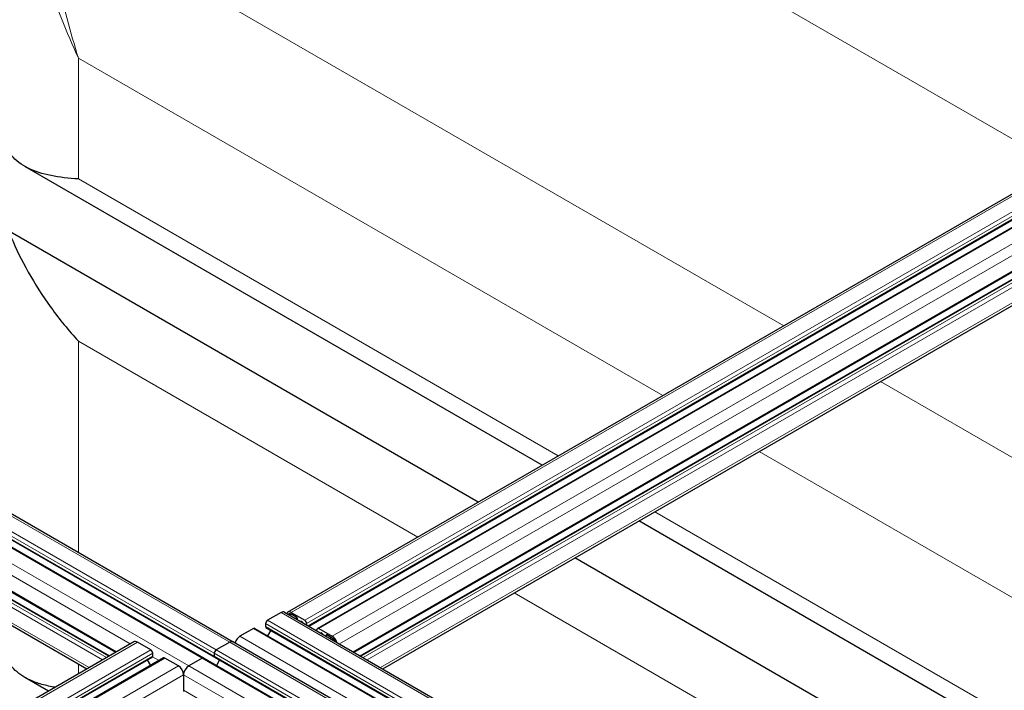
# Model space of a CAD drawing. Units: millimetres. Extents: x 0 to 14700, y 0 to 10395.
# Drawn here: x 5456 to 5999, y 6114 to 6483 of the extents above; entities that cross this region are included whole.
import ezdxf

# ---------------------------------------------------------------- set-up
doc = ezdxf.new("R2010")
doc.units = ezdxf.units.MM
doc.header["$LTSCALE"] = 35
doc.layers.add('Sichtbar (ISO)', color=7, linetype='Continuous', lineweight=25)
doc.layers.add('Tangential', color=7, linetype='Continuous', lineweight=9, true_color=0xbfbfbf)

msp = doc.modelspace()

# ---------------------------------------------------------------- linework, layer by layer
at = {"layer": 'Sichtbar (ISO)'}
for p, q in [((5603.96, 6156.58), (6169.64, 6483.18)), ((5615.56, 6148.93), (6179.92, 6474.77)), ((5620.41, 6147.68), (6186.1, 6474.28)), ((5640.45, 6134.56), (6196.79, 6455.76)), ((5643.96, 6132.53), (6194.13, 6450.17)), ((5656.39, 6125.36), (6196.27, 6437.06)), ((5744.33, 6237.63), (5459.02, 6402.35)), ((5709.07, 6217.27), (5407.84, 6391.18)), ((5248.75, 6328.05), (5574.01, 6140.26)), ((5238.47, 6319.64), (5563.74, 6131.84)), ((5232.3, 6319.15), (5557.56, 6131.36)), ((5221.6, 6300.63), (5509.24, 6134.56)), ((5224.27, 6295.04), (5505.73, 6132.53)), ((5222.12, 6281.93), (5493.31, 6125.36)), ((5981.21, 6100.87), (5797.59, 6206.88)), ((5945.95, 6080.51), (5762.32, 6186.52)), ((5602.3, 6156.58), (6026.57, 5911.64)), ((5600.3, 6156.39), (5592.88, 6152.1)), ((5605.96, 6156.39), (5613.38, 6152.1)), ((5609, 6153.65), (5605.96, 6155.41)), ((5609.35, 6152.51), (5609.35, 6153.04)), ((5585.1, 6147.61), (5577.67, 6143.32)), ((5585.85, 6147.68), (6010.11, 5902.73)), ((5591.82, 6150.26), (5591.82, 6148.63)), ((5592.02, 6148.17), (6016.29, 5903.22)), ((5594.69, 6146.63), (5592.94, 6143.59)), ((5614.44, 6150.26), (5614.44, 6149.57)), ((5620.1, 6146.31), (5620.1, 6147)), ((5621.16, 6147.61), (5628.59, 6143.32)), ((5519.11, 6140.25), (4981.71, 5829.99)), ((5574.02, 6140.25), (5998.28, 5895.31)), ((5625.19, 6143.89), (5625.19, 6143.37)), ((5628.59, 6142.34), (5625.55, 6144.1)), ((5528.53, 6135.77), (5521.11, 6140.06)), ((5572.02, 6140.06), (5564.59, 6135.77)), ((5572.02, 6140.06), (5564.59, 6135.77)), ((5529.38, 6131.84), (4991.98, 5821.57)), ((5535.56, 6131.35), (4998.16, 5821.08)), ((5528.47, 6127.26), (5526.72, 6130.3)), ((5529.59, 6132.3), (5529.59, 6133.93)), ((5543.73, 6126.99), (5536.31, 6131.28)), ((5556.82, 6131.28), (5549.39, 6126.99)), ((5556.82, 6131.28), (5549.39, 6126.99)), ((5557.57, 6131.35), (5981.83, 5886.4)), ((5563.53, 6133.93), (5563.53, 6132.3)), ((5563.53, 6133.93), (5563.53, 6132.3)), ((5563.74, 6131.84), (5988, 5886.89)), ((5566.41, 6130.3), (5564.65, 6127.26)), ((5566.41, 6130.3), (5564.65, 6127.26)), ((5472.1, 6113.11), (5459.02, 6120.66)), ((5546.56, 6122.11), (5546.56, 6122.09)), ((5546.56, 6122.09), (5546.56, 6113.52))]:
    msp.add_line(p, q, dxfattribs=at)
for centre, major_axis, start_param, end_param in [((5600.3, 6153.12), (2, 3.46), 0, 0.785398), ((5605.96, 6153.12), (-2, 3.46), 5.497787, 6.641495), ((5592.88, 6150.88), (-0.75, -1.3), 3.926991, 5.497787), ((5605.96, 6153.12), (-1.4, 2.42), 5.497787, 6.435362), ((5609, 6153.24), (-0.25, 0.433), 3.926991, 5.497787), ((5611.97, 6149.24), (-1.25, 2.17), 5.497666, 6.027891), ((5611.97, 6150.88), (-0.25, 0.433), 4.246148, 5.497666), ((5613.38, 6150.88), (0.75, -1.3), 0.785398, 2.356194), ((5585.1, 6146.38), (0.75, 1.3), 0, 0.785398), ((5592.52, 6149.04), (-0.5, -0.866), 5.497787, 6.283185), ((5621.16, 6146.38), (-0.75, 1.3), 5.497787, 7.068583), ((5521.11, 6136.79), (-2, 3.46), 5.497787, 6.283185), ((5572.02, 6136.79), (2, 3.46), 0, 0.785398), ((5577.67, 6140.06), (-2, -3.46), 3.926991, 5.139474), ((5622.58, 6144.75), (-0.25, 0.433), 5.497718, 6.749427), ((5622.58, 6143.12), (-1.25, 2.17), 4.967683, 5.497718), ((5625.55, 6143.69), (-0.25, 0.433), 5.497787, 7.068583), ((5628.59, 6140.06), (2, -3.46), 1.212487, 2.356194), ((5628.59, 6140.06), (-1.4, 2.42), 4.560212, 5.497787), ((5528.53, 6134.55), (-0.75, 1.3), 3.926991, 5.497787), ((5564.59, 6134.55), (-0.75, -1.3), 3.926991, 5.497787), ((5564.59, 6134.55), (-0.75, -1.3), 3.926991, 5.497787), ((5528.88, 6132.71), (0.5, -0.866), 0, 0.261823), ((5528.88, 6132.71), (0.5, -0.866), 0.281252, 0.785398), ((5536.31, 6130.05), (-0.75, 1.3), 5.497787, 6.283185), ((5556.82, 6130.05), (0.75, 1.3), 0, 0.785398), ((5564.24, 6132.71), (-0.5, -0.866), 5.497787, 6.283185), ((5564.24, 6132.71), (-0.5, -0.866), 5.497787, 6.293394), ((5543.73, 6123.73), (-2, 3.46), 3.931221, 5.497787), ((5549.39, 6123.73), (-2, -3.46), 3.926991, 5.497787), ((5549.39, 6123.73), (-2, -3.46), 3.926991, 5.497787), ((5547.62, 6114.13), (-0.75, -1.3), 5.497787, 6.283185)]:
    msp.add_ellipse(centre, major_axis=major_axis, ratio=0.57735, start_param=start_param, end_param=end_param, dxfattribs=at)
for points, knots in [([(5488.58, 6395.43), (5483.3, 6395.76), (5478.21, 6396.32), (5468.85, 6398.2), (5464.59, 6399.52), (5457.2, 6403.18), (5454.08, 6405.53), (5450.37, 6410.06), (5449.3, 6411.74), (5447.82, 6414.8), (5447.32, 6416.05), (5446.88, 6417.38)], [0, 0, 0, 0, 2.452645, 2.452645, 4.905291, 4.905291, 7.357936, 7.357936, 8.584259, 8.584259, 9.346685, 9.346685, 9.346685, 9.346685]), ([(5450.21, 6366.72), (5450.65, 6365.56), (5451.12, 6364.39), (5454.08, 6357.17), (5457.2, 6350.7), (5464.59, 6337.57), (5468.85, 6330.91), (5478.21, 6318.01), (5483.3, 6311.76), (5488.58, 6305.99)], [22.919783, 22.919783, 22.919783, 22.919783, 23.405946, 23.405946, 25.858592, 25.858592, 28.311237, 28.311237, 30.763883, 30.763883, 30.763883, 30.763883]), ([(5475.66, 6115.17), (5474.45, 6115.38), (5473.28, 6115.61), (5469.58, 6116.43), (5467.19, 6117.11), (5462.79, 6118.71), (5460.8, 6119.64), (5457.56, 6121.51), (5456.12, 6122.49), (5453.43, 6124.78), (5452.18, 6126.08), (5449.95, 6129.01), (5448.97, 6130.64), (5447.67, 6133.47), (5447.25, 6134.56), (5446.88, 6135.69)], [2.034137, 2.034137, 2.034137, 2.034137, 2.627257, 2.627257, 3.940885, 3.940885, 5.254514, 5.254514, 6.340642, 6.340642, 7.42677, 7.42677, 8.512898, 8.512898, 9.14186, 9.14186, 9.14186, 9.14186])]:
    msp.add_open_spline(points, degree=3, knots=knots, dxfattribs=at)
msp.add_open_spline([(5529.5, 6131.95), (5529.5, 6131.95), (5529.5, 6131.95), (5529.5, 6131.96)], degree=3, dxfattribs=at)
at = {"layer": 'Tangential'}
for p, q in [((6029.69, 6402.38), (5466.95, 6727.28)), ((5877.5, 6314.51), (5468.25, 6550.79)), ((5605.96, 6156.39), (6171.64, 6482.99)), ((5613.38, 6152.1), (6179.07, 6478.7)), ((5614.44, 6150.26), (6180.13, 6476.86)), ((5615.26, 6149.1), (6180.13, 6475.23)), ((5621.16, 6147.61), (6186.85, 6474.21)), ((5628.59, 6143.32), (6194.27, 6469.92)), ((5488.58, 6461.96), (5810.74, 6275.97)), ((5488.58, 6461.96), (5488.58, 6395.43)), ((5632.59, 6139.1), (6197.1, 6465.02)), ((5640.01, 6134.81), (6197.1, 6456.45)), ((5644.25, 6132.36), (6194.63, 6450.12)), ((5645.67, 6131.55), (6196.04, 6449.3)), ((5647.79, 6130.32), (6197.1, 6447.47)), ((5655.21, 6126.04), (6197.1, 6438.89)), ((5488.58, 6395.43), (5753.12, 6242.7)), ((5246.75, 6327.85), (5572.02, 6140.06)), ((5238.26, 6321.73), (5563.53, 6133.93)), ((5238.26, 6320.09), (5563.53, 6132.3)), ((5239.32, 6323.56), (5564.59, 6135.77)), ((5224.12, 6314.79), (5549.39, 6126.99)), ((5231.55, 6319.07), (5556.82, 6131.28)), ((5221.29, 6309.89), (5517.11, 6139.1)), ((5488.58, 6305.99), (5675.66, 6197.98)), ((5488.58, 6305.99), (5488.58, 6189.58)), ((5221.29, 6301.31), (5509.68, 6134.81)), ((5221.29, 6292.33), (5501.9, 6130.32)), ((5222.35, 6294.17), (5504.02, 6131.55)), ((5223.77, 6294.99), (5505.44, 6132.36)), ((5221.29, 6283.76), (5494.48, 6126.04)), ((6114.38, 6177.75), (5930.76, 6283.77)), ((5863.99, 6245.22), (6047.62, 6139.2)), ((5806.37, 6211.96), (5990, 6105.94)), ((5728.91, 6167.23), (5912.54, 6061.22)), ((5592.88, 6152.1), (6017.14, 5907.15)), ((5600.3, 6156.39), (6024.57, 5911.44)), ((5605.15, 6154.94), (5605.96, 6155.41)), ((5608.19, 6153.18), (5609, 6153.65)), ((5608.9, 6152.78), (5609.35, 6153.04)), ((5611.73, 6151.14), (5611.97, 6151.28)), ((5585.1, 6147.61), (6009.36, 5902.66)), ((5591.82, 6150.26), (6016.08, 5905.31)), ((5591.82, 6148.63), (6016.08, 5903.68)), ((5612.24, 6150.85), (5612.29, 6150.88)), ((5619.93, 6146.4), (5620.1, 6146.5)), ((5577.67, 6143.32), (6001.94, 5898.37)), ((5622.33, 6145.02), (5622.58, 6145.16)), ((5623.39, 6144.41), (5623.42, 6144.42)), ((5625.19, 6143.89), (5625.55, 6144.1)), ((5627.29, 6142.16), (5628.1, 6142.62)), ((5628.2, 6141.63), (5628.97, 6142.08)), ((5628.25, 6141.6), (5629.01, 6142.04)), ((5628.75, 6141.32), (5629.39, 6141.69)), ((5521.11, 6140.06), (4983.71, 5829.79)), ((5528.53, 6135.77), (4991.13, 5825.5)), ((5564.59, 6135.77), (5988.86, 5890.82)), ((5572.02, 6140.06), (5996.28, 5895.11)), ((5529.59, 6133.93), (4992.19, 5823.66)), ((5529.59, 6132.3), (4992.19, 5822.03)), ((5536.31, 6131.28), (4998.91, 5821.01)), ((5529.5, 6131.95), (5533.04, 6129.9)), ((5556.82, 6131.28), (5981.08, 5886.33)), ((5563.53, 6133.93), (5987.8, 5888.98)), ((5563.53, 6132.3), (5987.8, 5887.35)), ((5543.73, 6126.99), (5006.33, 5816.72)), ((5488.58, 6128.09), (5488.58, 6122.63)), ((5549.39, 6126.99), (5973.65, 5882.04)), ((5546.56, 6122.09), (5010.33, 5812.5)), ((5546.56, 6122.09), (5941.37, 5894.15)), ((5546.56, 6113.52), (5933.95, 5889.86))]:
    msp.add_line(p, q, dxfattribs=at)
for points, knots in [([(5457.29, 6552.21), (5461.08, 6536.63), (5465.64, 6521.28), (5476.14, 6491.14), (5482.06, 6476.37), (5488.58, 6461.96)], [0, 0, 0, 0, 4.322465, 4.322465, 8.644929, 8.644929, 8.644929, 8.644929]), ([(5488.58, 6461.96), (5484.24, 6476.3), (5480.33, 6490.91), (5473.51, 6520.56), (5470.6, 6535.6), (5468.25, 6550.79)], [-8.644929, -8.644929, -8.644929, -8.644929, -4.322465, -4.322465, 0, 0, 0, 0])]:
    msp.add_open_spline(points, degree=3, knots=knots, dxfattribs=at)

doc.saveas('drawing.dxf')
